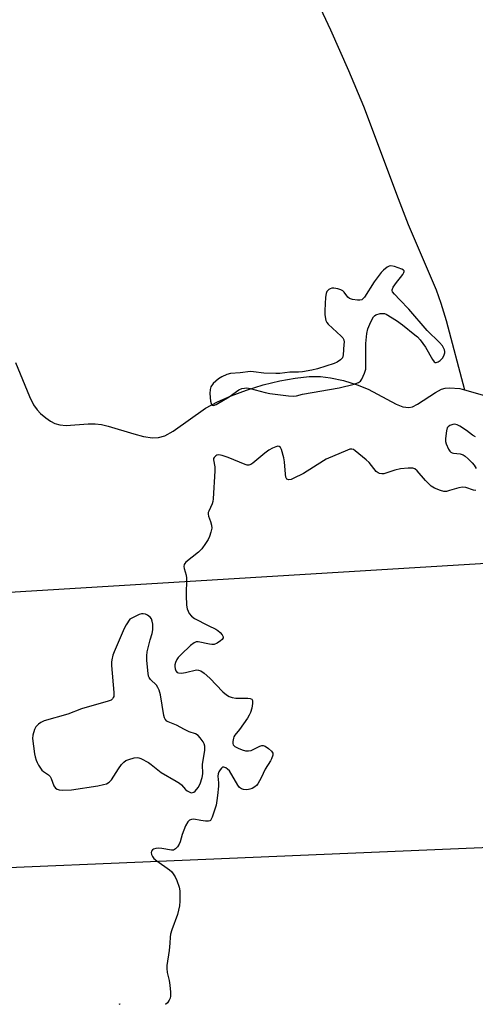
# Model space of a CAD drawing. Units: inches. Extents: x 1279766 to 1285766, y 553450 to 557450.
# Drawn here: x 1282018 to 1282182, y 554901 to 555255 of the extents above; entities that cross this region are included whole.
import ezdxf

# ---------------------------------------------------------------- set-up
doc = ezdxf.new("R2010")
doc.units = ezdxf.units.IN
doc.header["$MEASUREMENT"] = 0
for name, color, linetype in [('HYDRO-Single Line Stream', 4, 'Continuous'), ('NTRL-Trees', 3, 'Continuous'), ('Undefined', 1, 'Continuous'), ('UTIL-Cross Country Transmission Line', 1, 'Continuous')]:
    doc.layers.add(name, color=color, linetype=linetype)

msp = doc.modelspace()

# ---------------------------------------------------------------- linework, layer by layer
at = {"layer": 'HYDRO-Single Line Stream'}
for points in [[(1282123.68, 555265.15), (1282130.13, 555251.36), (1282136.67, 555236.66), (1282142.02, 555223.93), (1282154.42, 555190.76), (1282158.1, 555181.36), (1282168.1, 555157.98), (1282169.81, 555153.14), (1282171.7, 555146.88), (1282178.32, 555122.05)], [(1282016.92, 555131.87), (1282021.93, 555119.65), (1282023.45, 555116.68), (1282024.74, 555114.81), (1282025.96, 555113.56), (1282027.88, 555111.94), (1282029.58, 555110.74), (1282031.12, 555109.88), (1282032.84, 555109.4), (1282035.2, 555109.24), (1282043.08, 555109.82), (1282045.6, 555109.84), (1282047.8, 555109.52), (1282050.23, 555108.95), (1282059.5, 555106.18), (1282063.01, 555105.28), (1282066.17, 555104.8), (1282068.38, 555104.86), (1282070.56, 555105.54), (1282073.58, 555107.17), (1282085.25, 555115.46), (1282089.53, 555117.75), (1282094.5, 555119.92), (1282099.93, 555121.92), (1282105.95, 555123.76), (1282111.98, 555125.24), (1282117.45, 555126.25), (1282122.48, 555126.79), (1282126.61, 555126.83), (1282130.21, 555126.36), (1282134.79, 555125.32), (1282139.73, 555123.83), (1282143.64, 555122.3), (1282153.71, 555116.83), (1282156.19, 555115.91), (1282158.32, 555115.65), (1282159.65, 555115.97), (1282161.46, 555116.82), (1282167.92, 555121.05), (1282170.05, 555122.21), (1282171.34, 555122.6), (1282172.95, 555122.79), (1282176.57, 555122.47), (1282178.32, 555122.05)], [(1282178.32, 555122.05), (1282191.4, 555118.34)]]:
    msp.add_lwpolyline(points, dxfattribs=at)
at = {"layer": 'NTRL-Trees'}
msp.add_lwpolyline([(1282392.87, 555077.94), (1282267.38, 555065.64), (1282254.38, 555064.37), (1282239.29, 555062.89), (1282222.95, 555061.29), (1282184, 555059.56), (1281816.01, 555037.19), (1281806.07, 555096.85), (1281837.9, 555185.88), (1281822.5, 555296.89), (1281819.24, 555312.34), (1281798.51, 555353.8), (1281767.42, 555395.26), (1281751.49, 555408.74), (1281662.21, 555459.39), (1281624.4, 555480.84), (1281446.09, 555631.59)], dxfattribs=at)
at = {"layer": 'Undefined', "elevation": 498}
msp.add_lwpolyline([(1282151.81, 555166.55), (1282151.29, 555166.46), (1282150.56, 555166.08), (1282149.18, 555164.99), (1282148.34, 555164.15), (1282145.86, 555160.77), (1282142.36, 555155.33), (1282141.82, 555154.69), (1282141.4, 555154.39), (1282140.64, 555154.24), (1282139.8, 555154.28), (1282138.07, 555154.52), (1282137.01, 555154.84), (1282136.39, 555155.31), (1282135.11, 555157.07), (1282134.55, 555157.63), (1282133.84, 555157.98), (1282132.77, 555158.28), (1282131.39, 555158.52), (1282130.58, 555158.5), (1282130.06, 555158.35), (1282129.58, 555158.09), (1282129.16, 555157.75), (1282128.86, 555157.34), (1282128.58, 555156.63), (1282128.33, 555155.33), (1282128.07, 555150.48), (1282128.08, 555148.97), (1282128.51, 555146.96), (1282128.85, 555146.17), (1282129.27, 555145.64), (1282134.01, 555141.32), (1282134.57, 555140.68), (1282134.92, 555139.97), (1282135.02, 555139.17), (1282135, 555138.32), (1282134.74, 555134.58), (1282134.42, 555133.56), (1282134.14, 555133.16), (1282133.74, 555132.78), (1282132.56, 555131.99), (1282131.52, 555131.49), (1282125.43, 555129.53), (1282123.48, 555129.03), (1282120.11, 555128.54), (1282118.69, 555128.41), (1282115.59, 555128.38), (1282111.95, 555127.88), (1282110.52, 555127.83), (1282106.22, 555127.96), (1282102.51, 555128.48), (1282101.37, 555128.56), (1282097.66, 555128.09), (1282094.24, 555127.84), (1282092.88, 555127.5), (1282091.06, 555126.73), (1282089.85, 555126.02), (1282087.97, 555124.26), (1282087.14, 555123.12), (1282086.85, 555122.15), (1282086.83, 555120.67), (1282087.03, 555117.94), (1282087.21, 555117.12), (1282087.43, 555116.72), (1282087.72, 555116.48), (1282088.1, 555116.41), (1282089.07, 555116.75), (1282093.68, 555119.49), (1282097.24, 555122.04), (1282098.24, 555122.44), (1282099.28, 555122.66), (1282100.08, 555122.71), (1282101.23, 555122.55), (1282106.68, 555121.1), (1282108.41, 555120.73), (1282115.1, 555119.82), (1282116.84, 555119.72), (1282117.99, 555119.9), (1282120.09, 555120.41), (1282133.22, 555122.69), (1282138.6, 555124.09), (1282140.23, 555124.64), (1282140.93, 555125.14), (1282141.41, 555125.83), (1282142.36, 555128), (1282142.8, 555129.4), (1282142.9, 555130.87), (1282142.79, 555138.6), (1282143.2, 555142.29), (1282143.52, 555143.97), (1282144.59, 555146.44), (1282145.58, 555148.23), (1282145.96, 555148.63), (1282146.41, 555148.91), (1282147.98, 555149.39), (1282149.06, 555149.49), (1282149.59, 555149.4), (1282150.12, 555149.2), (1282153.9, 555146.89), (1282156.08, 555145.34), (1282160.5, 555141.83), (1282161.36, 555141.04), (1282162.34, 555139.94), (1282164.31, 555137.39), (1282166.77, 555132.93), (1282167.39, 555132.06), (1282167.76, 555131.83), (1282168.17, 555131.84), (1282168.85, 555132.13), (1282169.54, 555132.57), (1282170.16, 555133.12), (1282170.48, 555133.56), (1282170.97, 555134.55), (1282171.21, 555135.31), (1282171.25, 555135.81), (1282171.15, 555136.34), (1282170.81, 555137.11), (1282170.36, 555137.85), (1282169.38, 555138.97), (1282164.88, 555143.36), (1282158.26, 555150.95), (1282155.07, 555154.38), (1282153.11, 555156.32), (1282152.45, 555157.19), (1282152.3, 555157.66), (1282152.31, 555157.9), (1282152.7, 555158.88), (1282153.84, 555160.62), (1282155.29, 555162.32), (1282156.15, 555163.49), (1282156.54, 555164.16), (1282156.66, 555164.57), (1282156.64, 555164.75), (1282156.4, 555165.05), (1282155.73, 555165.4), (1282153.2, 555166.28)], close=True, dxfattribs=at)
for points in [[(1282182.2, 555105.19), (1282181.24, 555105.77), (1282179.03, 555107.4), (1282176.61, 555108.97), (1282175.62, 555109.48), (1282174.85, 555109.63), (1282174.07, 555109.51), (1282173.05, 555109.15), (1282172.4, 555108.75), (1282172.09, 555108.35), (1282171.79, 555107.28), (1282171.5, 555104.59), (1282171.49, 555103.41), (1282171.68, 555102.57), (1282172.57, 555100.72), (1282173.03, 555100), (1282173.39, 555099.61), (1282173.82, 555099.34), (1282174.31, 555099.21), (1282176.78, 555098.98), (1282177.85, 555098.67), (1282178.53, 555098.2), (1282179.59, 555097.25), (1282181.01, 555095.82), (1282181.73, 555094.94), (1282182.47, 555093.71)], [(1282182.39, 555085.91), (1282181.59, 555086.04), (1282178.74, 555086.9), (1282177.61, 555087.09), (1282176.24, 555086.86), (1282172.96, 555085.82), (1282171.88, 555085.56), (1282170.84, 555085.54), (1282169.74, 555085.84), (1282167.56, 555086.72), (1282166.35, 555087.47), (1282164.31, 555089.46), (1282161.27, 555092.97), (1282160.43, 555093.62), (1282159.75, 555093.86), (1282158.09, 555093.92), (1282155.26, 555093.69), (1282153.27, 555093.17), (1282149.36, 555091.89), (1282148.54, 555091.81), (1282147.75, 555091.96), (1282147.27, 555092.17), (1282146.62, 555092.7), (1282143.99, 555095.88), (1282142.97, 555096.93), (1282139.07, 555100.12), (1282138.36, 555100.56), (1282137.87, 555100.72), (1282137.08, 555100.65), (1282136.27, 555100.38), (1282128.63, 555097.13), (1282127.59, 555096.55), (1282120.45, 555091.95), (1282116.78, 555090.18), (1282115.99, 555089.87), (1282115.23, 555089.74), (1282114.79, 555089.79), (1282114.44, 555089.98), (1282114.13, 555090.6), (1282113.97, 555091.7), (1282113.64, 555096.13), (1282113.42, 555097.57), (1282112.58, 555100.64), (1282112.2, 555101.32), (1282111.69, 555101.69), (1282111.26, 555101.76), (1282110.53, 555101.6), (1282109.26, 555101.06), (1282108.03, 555100.39), (1282106.59, 555099.32), (1282102.2, 555095.73), (1282101.49, 555095.25), (1282100.76, 555094.96), (1282100.24, 555094.97), (1282099.44, 555095.19), (1282093.43, 555097.72), (1282091.19, 555098.43), (1282090.08, 555098.63), (1282089.32, 555098.56), (1282088.89, 555098.32), (1282088.38, 555097.76), (1282088.16, 555097.31), (1282088.08, 555096.85), (1282088.56, 555094.38), (1282088.61, 555092.9), (1282087.98, 555082.83), (1282087.85, 555081.95), (1282087.6, 555081.11), (1282086.41, 555078.45), (1282086.23, 555077.93), (1282086.16, 555077.41), (1282086.3, 555076.7), (1282087.06, 555074.7), (1282087.42, 555073.39), (1282087.45, 555072.31), (1282087.14, 555070.95), (1282086.64, 555069.32), (1282086.2, 555068.27), (1282085.27, 555066.79), (1282083.92, 555064.9), (1282082.69, 555063.69), (1282078.16, 555060.07), (1282077.79, 555059.67), (1282077.53, 555059.24), (1282077.43, 555058.55), (1282077.52, 555057.81), (1282078.25, 555055.48), (1282078.44, 555054.36), (1282078.29, 555048.1), (1282078.4, 555044.71), (1282078.7, 555043.32), (1282079.38, 555041.72), (1282080.17, 555040.69), (1282081.27, 555039.87), (1282086.19, 555037.33), (1282088.99, 555036.02), (1282089.68, 555035.61), (1282090.51, 555034.84), (1282091.21, 555033.98), (1282091.57, 555033.33), (1282091.63, 555032.93), (1282091.27, 555032.37), (1282090.63, 555031.84), (1282089.37, 555031.04), (1282088.3, 555030.6), (1282087.47, 555030.56), (1282086.62, 555030.66), (1282082.65, 555031.54), (1282081.87, 555031.49), (1282081.14, 555031.2), (1282079.79, 555030.14), (1282076.43, 555026.92), (1282075.43, 555025.86), (1282074.95, 555025.13), (1282074.44, 555024.06), (1282074.2, 555023.22), (1282074.16, 555022.66), (1282074.3, 555021.83), (1282074.58, 555021.06), (1282075.03, 555020.49), (1282075.48, 555020.32), (1282076.58, 555020.3), (1282078.05, 555020.46), (1282081.97, 555021.41), (1282082.77, 555021.37), (1282083.53, 555021.06), (1282084.72, 555020.21), (1282086.77, 555018.47), (1282091.41, 555013.57), (1282092.75, 555012.46), (1282093.72, 555011.87), (1282094.77, 555011.54), (1282096.15, 555011.32), (1282097.29, 555011.25), (1282100.48, 555011.31), (1282101.25, 555011.21), (1282101.83, 555010.93), (1282102.12, 555010.44), (1282102.16, 555009.4), (1282101.89, 555007.69), (1282101.39, 555006.16), (1282100.92, 555005.13), (1282100.3, 555004.1), (1282097.5, 555000)], [(1282058.03, 555039.68), (1282056.67, 555037.62), (1282055.98, 555036.26), (1282052.4, 555027.97), (1282051.97, 555026.66), (1282051.56, 555025.05), (1282051.44, 555024.23), (1282051.44, 555023.06), (1282052.34, 555013.27), (1282052.25, 555011.92), (1282052.09, 555011.46), (1282051.84, 555011.07), (1282051.3, 555010.6), (1282050.25, 555010.16), (1282040.64, 555007.39), (1282035.72, 555005.53), (1282027.25, 555003.15), (1282026.07, 555002.59), (1282025.17, 555001.98), (1282024.28, 555001), (1282023.8, 555000)], [(1282077.69, 555000), (1282074.81, 555001.61), (1282071.82, 555002.75), (1282071.36, 555003.07), (1282070.79, 555003.68), (1282070.53, 555004.17), (1282070.29, 555004.99), (1282069.1, 555012.47), (1282068.63, 555014.1), (1282068.14, 555015.16), (1282067.67, 555015.89), (1282065.43, 555017.98), (1282064.94, 555018.65), (1282064.75, 555019.17), (1282064.47, 555021.16), (1282064.13, 555024.97), (1282064.1, 555026.42), (1282064.31, 555027.87), (1282064.95, 555030.75), (1282065.31, 555032.18), (1282066.04, 555034.45), (1282066.32, 555035.87), (1282066.36, 555036.72), (1282066.25, 555037.84), (1282066.04, 555038.94), (1282065.78, 555039.72), (1282065.31, 555040.39), (1282064.42, 555041.11), (1282063.66, 555041.49), (1282062.87, 555041.6), (1282062.18, 555041.52), (1282061.43, 555041.3), (1282058.03, 555039.68)], [(1282023.8, 555000), (1282023.21, 554998.04), (1282023.08, 554996.79), (1282023.74, 554991.3), (1282023.99, 554990.16), (1282024.36, 554989.03), (1282024.7, 554988.22), (1282025.27, 554987.17), (1282026.44, 554985.47), (1282027.04, 554984.88), (1282028.82, 554983.69), (1282029.38, 554983.12), (1282029.77, 554982.4), (1282030.76, 554979.77), (1282031.31, 554979), (1282031.92, 554978.6), (1282032.69, 554978.37), (1282033.81, 554978.26), (1282037.02, 554978.4), (1282046.57, 554979.82), (1282048.55, 554980.22), (1282049.63, 554980.56), (1282050.58, 554981.14), (1282051.4, 554981.94), (1282053.92, 554985.88), (1282055.09, 554987.48), (1282055.83, 554988.3), (1282056.59, 554988.83), (1282057.67, 554989.27), (1282059.62, 554989.86), (1282060.73, 554989.98), (1282061.25, 554989.88), (1282062.03, 554989.59), (1282064.8, 554988.16), (1282065.73, 554987.49), (1282069.27, 554984.52), (1282074.64, 554981.49), (1282075.84, 554980.75), (1282076.61, 554980.11), (1282078.07, 554978.46), (1282078.69, 554977.93), (1282079.64, 554977.46), (1282080.12, 554977.33), (1282080.59, 554977.34), (1282081.04, 554977.55), (1282081.46, 554977.88), (1282082.59, 554979.22), (1282083.26, 554980.53), (1282084.03, 554982.76), (1282084.23, 554984.09), (1282084.2, 554987.45), (1282084.94, 554992.65), (1282084.98, 554994.07), (1282084.76, 554994.87), (1282084.35, 554995.62), (1282083.35, 554997.05), (1282082.57, 554997.88), (1282081.6, 554998.44), (1282079.36, 554999.2), (1282077.69, 555000)], [(1282097.5, 555000), (1282095.76, 554997.93), (1282095.45, 554997.4), (1282095.27, 554996.86), (1282095.06, 554995.75), (1282095.06, 554994.96), (1282095.2, 554994.5), (1282095.73, 554993.96), (1282096.98, 554993.26), (1282098.35, 554992.67), (1282099.62, 554992.37), (1282100.67, 554992.31), (1282101.7, 554992.5), (1282104.73, 554993.98), (1282105.48, 554994.23), (1282105.97, 554994.26), (1282106.71, 554994), (1282107.9, 554993.16), (1282108.98, 554992.2), (1282109.41, 554991.54), (1282109.47, 554991.25), (1282109.44, 554990.76), (1282108.99, 554989.49), (1282108.59, 554988.75), (1282106.64, 554985.72), (1282105.23, 554982.7), (1282103.98, 554980.48), (1282103.51, 554979.91), (1282102.95, 554979.43), (1282101.99, 554978.86), (1282101.21, 554978.55), (1282100.66, 554978.43), (1282099.8, 554978.4), (1282098.94, 554978.48), (1282098.14, 554978.69), (1282097.5, 554979.15), (1282096.82, 554980.06), (1282093.82, 554985.22), (1282093.19, 554985.82), (1282092.48, 554986.29), (1282091.78, 554986.54), (1282091.37, 554986.46), (1282091.01, 554986.19), (1282090.51, 554985.58), (1282090.08, 554984.87), (1282089.77, 554984.11), (1282089.69, 554983.25), (1282089.86, 554980.87), (1282089.85, 554979.71), (1282089.59, 554976.27), (1282089.36, 554974.53), (1282089.03, 554972.79), (1282088.63, 554971.36), (1282087.62, 554968.55), (1282087.27, 554967.79), (1282086.97, 554967.38), (1282086.78, 554967.23), (1282086.35, 554967.07), (1282085.29, 554967.06), (1282083.59, 554967.28), (1282081.01, 554967.77), (1282080.18, 554967.7), (1282079.43, 554967.44), (1282078.86, 554966.91), (1282078.09, 554965.37), (1282076.89, 554962.36), (1282076.13, 554959.64), (1282075.82, 554958.88), (1282075.19, 554957.93), (1282074.42, 554957.13), (1282073.76, 554956.73), (1282073, 554956.66), (1282069.59, 554957.3), (1282068.18, 554957.34), (1282067.36, 554957.22), (1282066.6, 554957.02), (1282066.18, 554956.79), (1282065.79, 554956.26), (1282065.72, 554955.81), (1282065.87, 554955.09), (1282066.2, 554954.36), (1282066.67, 554953.72), (1282067.69, 554952.88), (1282072.35, 554949.59), (1282072.99, 554949.02), (1282073.66, 554948.22), (1282074.35, 554947.07), (1282074.91, 554945.81), (1282075.71, 554943.42), (1282075.97, 554942.05), (1282076.04, 554938.35), (1282075.89, 554936.65), (1282075.12, 554933.57), (1282073.15, 554928.09), (1282072.71, 554926.48), (1282072.54, 554925.41), (1282072.47, 554923.22), (1282072.2, 554920.64), (1282071.33, 554915.25), (1282071.32, 554914.12), (1282071.43, 554912.7), (1282072.14, 554909.91), (1282072.4, 554908.22), (1282072.66, 554905.65), (1282072.65, 554904.26), (1282072.48, 554903.5), (1282072.18, 554902.77), (1282071.53, 554901.88), (1282070.89, 554901.3)], [(1282054.62, 554901.26), (1282054.45, 554901.43), (1282054.34, 554901.41), (1282054.11, 554901.21)]]:
    msp.add_lwpolyline(points, dxfattribs=at)
at = {"layer": 'UTIL-Cross Country Transmission Line'}
msp.add_lwpolyline([(1279766.4, 554809.32), (1279994.94, 554865), (1280802.27, 554895.76), (1281682.52, 554936.39), (1282391.69, 554966.35)], dxfattribs=at)

doc.saveas('drawing.dxf')
